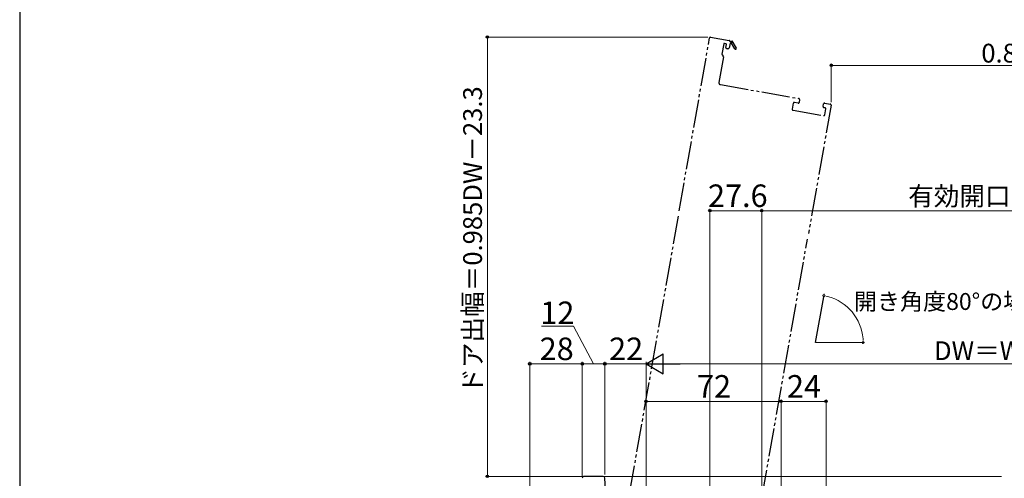
# Model space of a CAD drawing. Extents: x 0 to 1050, y 0 to 1583.
# Drawn here: x 0 to 525, y 327 to 571 of the extents above; entities that cross this region are included whole.
import ezdxf

# ---------------------------------------------------------------- set-up
doc = ezdxf.new("R2010")
doc.units = 0
doc.linetypes.add('YDIVIDE_1', pattern=[15, 10, -1, 1, -1, 1, -1])
for name, color, linetype, lineweight in [('YKK_11', 7, 'CONTINUOUS', 30), ('YKK_12', 2, 'CONTINUOUS', 13), ('YKK_D', 6, 'CONTINUOUS', 13), ('YSS_KE', 3, 'CONTINUOUS', 30)]:
    doc.layers.add(name, color=color, linetype=linetype, lineweight=lineweight)
doc.styles.add('text-b', font='txt.shx', dxfattribs={"bigfont": 'extfont2.shx'})

msp = doc.modelspace()

# ---------------------------------------------------------------- linework, layer by layer
at = {"layer": 'YKK_11', "linetype": 'ByBlock', "lineweight": -2, "ltscale": 0.5}
for p, q in [((311.05, 328), (301, 328)), ((314.36, 283), (312.05, 327.05))]:
    msp.add_line(p, q, dxfattribs=at)
for centre, start, end in [((301, 327), 90, 180), ((311.05, 327), 3, 90)]:
    msp.add_arc(centre, 1, start, end, dxfattribs=at)
at = {"layer": 'YKK_12', "linetype": 'YDIVIDE_1', "lineweight": -2, "ltscale": 1.5}
for p, q in [((368.43, 562.07), (378.28, 560.34)), ((351.62, 469.62), (367.85, 561.67)), ((375.42, 558.51), (374.46, 553.1)), ((376.55, 558.61), (375.76, 558.75)), ((376.5, 556.59), (376.79, 558.26)), ((378.85, 558.97), (378.37, 556.26)), ((378.68, 559.76), (379.77, 560.15)), ((379.18, 559.09), (378.85, 558.97)), ((381.34, 555.88), (379.54, 558.96)), ((379.77, 560.15), (382.03, 556.28)), ((375.2, 551.53), (372.81, 537.95)), ((374.54, 552.72), (375.12, 551.9)), ((377.5, 555.91), (376.9, 556.01)), ((378.37, 556.26), (378.08, 556.31)), ((373.62, 536.79), (415.47, 529.41)), ((412.49, 526.89), (411.93, 523.74)), ((415.04, 526.95), (413.07, 527.29)), ((415.88, 528.83), (415.62, 527.35)), ((432.62, 525.89), (420.55, 457.47)), ((428.42, 525.1), (428.68, 526.57)), ((429.26, 526.98), (432.21, 526.46)), ((412.34, 523.16), (428.69, 520.28)), ((429.42, 524.41), (428.82, 524.52)), ((429.27, 520.68), (429.82, 523.83)), ((351.1, 466.67), (322.62, 305.16)), ((395.73, 316.64), (420.03, 454.51))]:
    msp.add_line(p, q, dxfattribs=at)
at = {"layer": 'YKK_12', "lineweight": -2, "ltscale": 1.5}
msp.add_line((424.41, 399.34), (428.71, 423.73), dxfattribs=at)
at = {"layer": 'YKK_12', "ltscale": 1.5}
for p, q in [((424.41, 399.34), (450.44, 399.34)), ((523.5, 328), (311.16, 327.99))]:
    msp.add_line(p, q, dxfattribs=at)
at = {"layer": 'YKK_12', "linetype": 'YDIVIDE_1', "lineweight": -2, "ltscale": 1.5}
for centre, radius, start, end in [((368.34, 561.58), 0.5, 80, 170), ((375.71, 558.45), 0.3, 80, 170), ((376.99, 556.5), 0.5, 170, 260), ((376.5, 558.32), 0.3, 350, 80), ((378.19, 559.85), 0.5, 350, 80), ((379.41, 559.17), 0.25, 300.357, 200), ((374.95, 553.01), 0.5, 170, 215), ((374.71, 551.62), 0.5, 350, 35), ((377.58, 556.4), 0.5, 260, 350), ((381.69, 556.08), 0.4, 210.357, 30.357), ((373.79, 537.77), 1, 170, 260), ((412.98, 526.8), 0.5, 80, 170), ((415.12, 527.44), 0.5, 260, 350), ((415.38, 528.92), 0.5, 350, 80), ((428.91, 525.01), 0.5, 170, 260), ((429.17, 526.49), 0.5, 80, 170), ((432.13, 525.96), 0.5, 350, 80), ((412.43, 523.65), 0.5, 170, 260), ((428.77, 520.77), 0.5, 260, 350), ((429.33, 523.92), 0.5, 350, 80)]:
    msp.add_arc(centre, radius, start, end, dxfattribs=at)
at = {"layer": 'YKK_D', "ltscale": 1.5}
for p, q in [((366.94, 562.16), (248.39, 562.16)), ((249.39, 328), (249.39, 562.16)), ((428.88, 424.71), (428.99, 425.29)), ((295.37, 408), (278.24, 408)), ((306, 388), (295.37, 408)), ((272, 267.4), (272, 389)), ((300, 330), (300, 389)), ((300, 328), (300, 389)), ((312, 329), (312, 389)), ((312, 329), (312, 389)), ((334, 297.5), (334, 389)), ((300, 388), (272, 388)), ((300, 388), (312, 388)), ((312, 388), (334, 388)), ((334, 297.5), (334, 369)), ((334, 368), (406, 368)), ((406, 297.5), (406, 369)), ((406, 297.5), (406, 369)), ((406, 368), (430, 368)), ((430, 291.05), (430, 369)), ((300, 328), (248.39, 328))]:
    msp.add_line(p, q, dxfattribs=at)
at = {"layer": 'YKK_D'}
for p, q in [((432.71, 527.37), (432.71, 548.07)), ((682, 547.07), (432.71, 547.07)), ((368, 214.9), (368, 470.58)), ((368, 469.58), (395.64, 469.58)), ((395.64, 317.14), (395.64, 470.58)), ((395.64, 318.14), (395.64, 470.58)), ((682, 469.58), (395.64, 469.58)), ((429.81, 424.09), (430.81, 423.87)), ((449.72, 400.36), (449.68, 401.38)), ((334, 297.5), (334, 389)), ((344.5, 388), (705.5, 388))]:
    msp.add_line(p, q, dxfattribs=at)
at = {"layer": 'YKK_D', "lineweight": -2}
for p, q in [((334, 388), (343.09, 393.25)), ((343.09, 382.75), (343.09, 393.25)), ((334, 388), (343.09, 382.75)), ((334, 388), (352.19, 388))]:
    msp.add_line(p, q, dxfattribs=at)
at = {"layer": 'YKK_D', "linetype": 'ByBlock', "lineweight": -2}
for centre, radius in [((249.39, 562.16), 0.638), ((432.71, 547.07), 0.637), ((368, 469.58), 0.637), ((395.64, 469.58), 0.637), ((395.64, 469.58), 0.637), ((272, 388), 0.637), ((300, 388), 0.637), ((300, 388), 0.637), ((312, 388), 0.637), ((334, 368), 0.637), ((406, 368), 0.637), ((406, 368), 0.637), ((430, 368), 0.637), ((249.39, 328), 0.637)]:
    msp.add_circle(centre, radius, dxfattribs=at)
at = {"layer": 'YKK_D'}
for centre, start, end in [((428.81, 424.31), 167.6959, 347.6959), ((428.81, 424.31), 347.6959, 167.6959), ((449.76, 399.34), 92.3059, 272.3059), ((449.76, 399.34), 272.3059, 92.3059)]:
    msp.add_arc(centre, 0.51, start, end, dxfattribs=at)
at = {"layer": 'YKK_D', "ltscale": 1.5}
msp.add_arc((424.41, 399.34), 25.35, 4.6117, 75.3901, dxfattribs=at)
at = {"layer": 'YSS_KE'}
msp.add_line((0, 1530), (0, 0), dxfattribs=at)

# ---------------------------------------------------------------- texts
at = {"layer": 'YKK_D', "style": 'text-b'}
for s, height, p in [('0.826W－143.3', 10, (512.75, 548.57)), ('27.6', 12, (366.99, 471.58)), ('有効開口＝W－163.6', 10, (473.76, 472.39)), ('開き角度80°の場合', 9, (444.87, 416.72)), ('12', 12, (277.6, 409.2)), ('28', 12, (277.24, 390)), ('22', 12, (314.27, 390)), ('DW＝W－68', 10, (487.53, 390)), ('72', 12, (361.14, 370)), ('24', 12, (409.1, 370))]:
    msp.add_text(s, height=height, dxfattribs=at).set_placement(p)
msp.add_text('ドア出幅＝0.985DW－23.3', height=10, rotation=90, dxfattribs=at).set_placement((246.48, 372.1))

doc.saveas('drawing.dxf')
